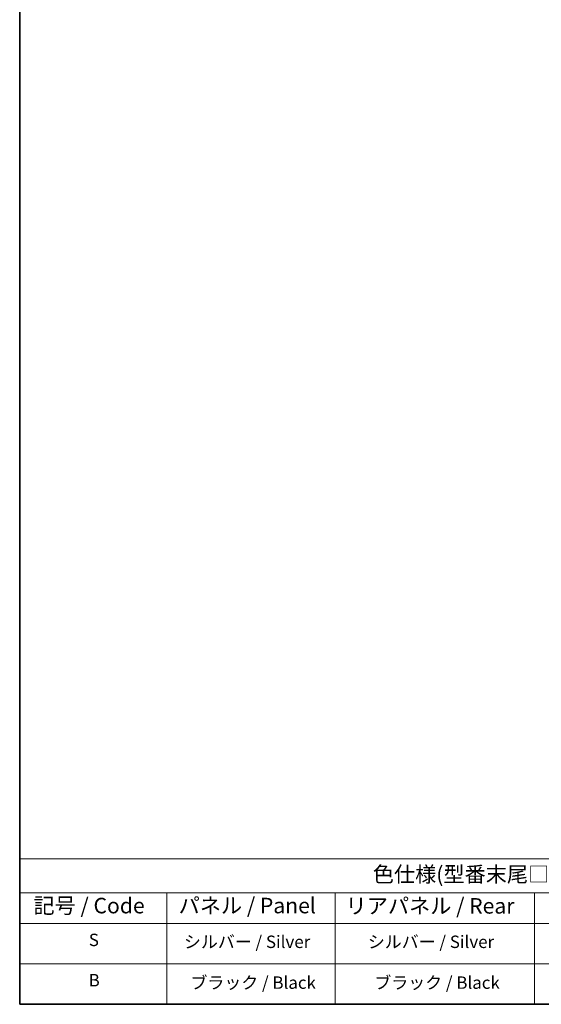
# Model space of a CAD drawing. Units: millimetres. Extents: x 72 to 9516, y 40 to 1445.
# Drawn here: x 72 to 493, y 40 to 834 of the extents above; entities that cross this region are included whole.
import ezdxf

# ---------------------------------------------------------------- set-up
doc = ezdxf.new("R2010")
doc.units = ezdxf.units.MM
doc.header["$LTSCALE"] = 5
doc.layers.add('Border (ISO)', color=7, linetype='Continuous', lineweight=35)
doc.layers.add('Symbol (ISO)', color=7, linetype='Continuous', lineweight=18)
doc.styles.add('Note Text (TK)', font='txt')
doc.styles.add('Note Text (TK2)', font='txt')

# ---------------------------------------------------------------- blocks, each defined once
blk = doc.blocks.new('図面枠 tk図枠')
at = {"layer": 'Border (ISO)'}
for p, q in [((14.5, 289), (14.5, 8)), ((14.5, 8), (405.5, 8))]:
    blk.add_line(p, q, dxfattribs=at)
blk = doc.blocks.new('テーブル1')
at = {"layer": 'Symbol (ISO)'}
for p, q in [((14.5, 31.47), (224.51, 31.47)), ((14.5, 31.47), (14.5, 25.95)), ((14.5, 25.95), (224.51, 25.95)), ((14.5, 25.95), (14.5, 21.05)), ((38.2, 25.95), (38.2, 21.05)), ((65.36, 25.95), (65.36, 21.05)), ((97.49, 25.95), (97.49, 21.05)), ((14.5, 21.05), (224.51, 21.05)), ((14.5, 21.05), (14.5, 8)), ((38.2, 21.05), (38.2, 8)), ((65.36, 21.05), (65.36, 8)), ((97.49, 21.05), (97.49, 8)), ((14.5, 14.53), (224.51, 14.53)), ((14.5, 8), (224.51, 8))]:
    blk.add_line(p, q, dxfattribs=at)
at = {"layer": 'Symbol (ISO)', "color": 7, "attachment_point": 7, "line_spacing_factor": 0.25}
for s, insert, char_height, style in [('色仕様(型番末尾□) / Color Type (End of product number□)', (71.41, 26.93), 2.5, 'Note Text (TK)'), ('記号 / Code', (16.71, 21.88), 2.5, 'Note Text (TK)'), ('パネル / Panel', (40.12, 21.89), 2.5, 'Note Text (TK)'), ('リアパネル / Rear ', (67.03, 21.84), 2.5, 'Note Text (TK)'), ('S', (25.64, 16.76), 2, 'Note Text (TK2)'), ('シルバー / Silver', (40.98, 16.45), 2, 'Note Text (TK2)'), ('シルバー / Silver', (70.62, 16.45), 2, 'Note Text (TK2)'), ('B', (25.61, 10.26), 2, 'Note Text (TK2)'), ('ブラック / Black', (42.03, 9.87), 2, 'Note Text (TK2)'), ('ブラック / Black', (71.67, 9.87), 2, 'Note Text (TK2)')]:
    blk.add_mtext(s, dxfattribs=dict(at, insert=insert, char_height=char_height, style=style))

msp = doc.modelspace()

# ---------------------------------------------------------------- block references
at = {"xscale": 5, "yscale": 5, "zscale": 5}
for name in ['図面枠 tk図枠', 'テーブル1']:
    msp.add_blockref(name, (0, 0), dxfattribs=at)

doc.saveas('drawing.dxf')
